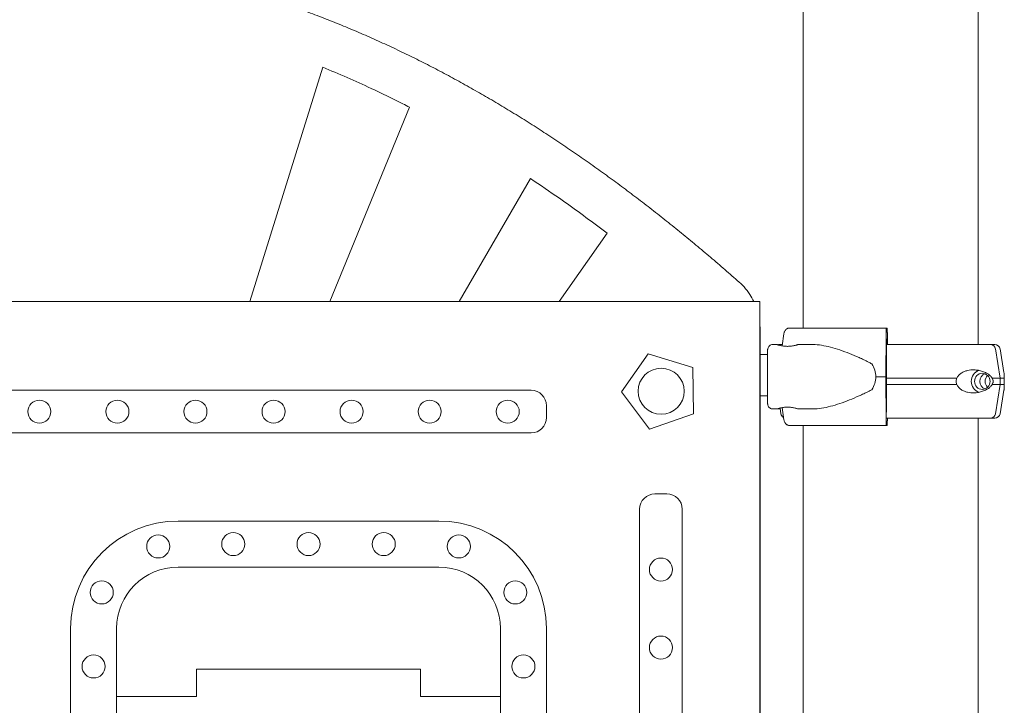
# Model space of a CAD drawing. Units: millimetres. Extents: x 8701 to 39922, y 699 to 13587.
# Drawn here: x 26513 to 27154, y 11466 to 11913 of the extents above; entities that cross this region are included whole.
import ezdxf

# ---------------------------------------------------------------- set-up
doc = ezdxf.new("R2010")
doc.units = ezdxf.units.MM

msp = doc.modelspace()

# ---------------------------------------------------------------- linework, layer by layer
at = {"color": 0, "linetype": 'Continuous', "lineweight": 0, "extrusion": (0, 1, 0)}
for p, q in [((27023.02, 11711.98), (27023.02, 12528.23)), ((27137.02, 11701.23), (27137.02, 12528.23)), ((26662.62, 11729.23), (26710.03, 11881.81)), ((26766.62, 11855.75), (26714.66, 11729.23)), ((26799.01, 11729.23), (26845.44, 11809.26)), ((26895.36, 11773.71), (26864.01, 11729.23)), ((26994.85, 11729.23), (26004.85, 11729.23)), ((26994.85, 10683.23), (26994.85, 11729.23)), ((27009.3, 11700.34), (27010.44, 11708.22)), ((27077.07, 11708.22), (27076.9, 11680.23)), ((27077.76, 11711.98), (27077.22, 11711.98)), ((27077.87, 11701.23), (27077.87, 11708.98)), ((27003.4, 11701.23), (27005.81, 11701.23)), ((27009.43, 11701.23), (27007.75, 11701.23)), ((27019.81, 11701.23), (27028.85, 11701.23)), ((27077.22, 11680.23), (27077.35, 11701.22)), ((27077.5, 11704.98), (27077.6, 11704.98)), ((27077.65, 11703.48), (27077.65, 11701.23)), ((26922.1, 11695.15), (26904.75, 11670.3)), ((26951.09, 11686.33), (26922.1, 11695.15)), ((26999.9, 11694.73), (26994.95, 11694.73)), ((27151.33, 11679.23), (27148.29, 11698.31)), ((27151.28, 11698.31), (27153.83, 11683.01)), ((27151.3, 11698.31), (27153.85, 11683.01)), ((26951.66, 11656.03), (26951.09, 11686.33)), ((27076.9, 11680.23), (27077.07, 11652.24)), ((27077.35, 11659.24), (27077.22, 11680.23)), ((27148.29, 11656.15), (27151.33, 11675.23)), ((27151.33, 11675.23), (27151.33, 11679.23)), ((26153.89, 11671.39), (26845.81, 11671.39)), ((26904.75, 11670.3), (26923.02, 11646.13)), ((26999.9, 11667.73), (26994.95, 11667.73)), ((27151.28, 11656.15), (27153.83, 11671.45)), ((27151.3, 11656.15), (27153.85, 11671.45)), ((26855.81, 11661.39), (26855.81, 11653.65)), ((26923.02, 11646.13), (26951.66, 11656.03)), ((27003.4, 11659.23), (27005.81, 11659.23)), ((27008.06, 11659.23), (27007.75, 11659.23)), ((27008.57, 11656.15), (27007.95, 11659.85)), ((27010.44, 11652.24), (27009.3, 11660.12)), ((27019.81, 11659.23), (27028.85, 11659.23)), ((27027.43, 11648.48), (27014.28, 11648.48)), ((27023.02, 11383.23), (27023.02, 11648.48)), ((27077.22, 11648.48), (27077.76, 11648.48)), ((27077.87, 11651.48), (27077.87, 11653.23)), ((27137.02, 11383.23), (27137.02, 11653.23)), ((27142.67, 11653.23), (27144.98, 11653.23)), ((27142.68, 11653.23), (27144.98, 11653.23)), ((26845.81, 11643.65), (26153.89, 11643.65)), ((26926.52, 11603.94), (26934.26, 11603.94)), ((26916.52, 10810.64), (26916.52, 11593.94)), ((26944.26, 11593.94), (26944.26, 10810.64)), ((26615.81, 11586.23), (26785.81, 11586.23)), ((26785.81, 11556.23), (26615.81, 11556.23)), ((26545.81, 11246.23), (26545.81, 11516.23)), ((26575.81, 11516.23), (26575.81, 11456.23)), ((26825.81, 11456.23), (26825.81, 11516.23)), ((26855.81, 11516.23), (26855.81, 11246.23)), ((26627.8, 11489.87), (26773.82, 11489.87)), ((26627.8, 11472.01), (26627.8, 11489.87)), ((26773.82, 11489.87), (26773.82, 11472.01)), ((26575.81, 11472.01), (26627.8, 11472.01)), ((26773.82, 11472.01), (26825.81, 11472.01))]:
    msp.add_line(p, q, dxfattribs=at)
at = {"color": 0, "linetype": 'Continuous', "lineweight": 0}
for centre, radius in [((26930.52, 11670.79), 14.99), ((26525.47, 11657.52), 7.5), ((26576.32, 11657.52), 7.5), ((26627.17, 11657.52), 7.5), ((26678.02, 11657.52), 7.5), ((26728.87, 11657.52), 7.5), ((26779.72, 11657.52), 7.5), ((26830.58, 11657.52), 7.5), ((26651.79, 11571.23), 7.5), ((26700.81, 11571.23), 7.5), ((26749.83, 11571.23), 7.5), ((26602.88, 11569.69), 7.5), ((26798.73, 11569.69), 7.5), ((26930.39, 11554.68), 7.5), ((26566.1, 11539.77), 7.5), ((26835.52, 11539.77), 7.5), ((26930.39, 11503.83), 7.5), ((26560.81, 11491.53), 7.5), ((26840.81, 11491.53), 7.5)]:
    msp.add_circle(centre, radius, dxfattribs=at)
at = {"color": 0, "linetype": 'Continuous', "lineweight": 0, "extrusion": (0, 0, -1)}
for centre, radius, start, end in [((-27147.83, 11697.73), 3.5, 90, 170.53767), ((-27147.85, 11697.73), 3.5, 90, 170.53768), ((-26845.81, 11661.39), 10, 90, 180), ((-27012.02, 11656.73), 3.5, 300.88886, 350.53767), ((-27147.83, 11656.73), 3.5, 189.46232, 270), ((-27147.85, 11656.73), 3.5, 189.46233, 270), ((-26845.81, 11653.65), 10, 180, 270), ((-26926.52, 11593.94), 10, 0, 90), ((-26934.26, 11593.94), 10, 90, 180), ((-26615.81, 11516.23), 70, 360, 90), ((-26785.81, 11516.23), 70, 90, 180)]:
    msp.add_arc(centre, radius, start, end, dxfattribs=at)
at = {"color": 0, "linetype": 'Continuous', "lineweight": 0}
for centre, start, end in [((26615.81, 11516.23), 90, 180), ((26785.81, 11516.23), 0, 90)]:
    msp.add_arc(centre, 40, start, end, dxfattribs=at)
for centre, major_axis, ratio, start_param, end_param in [((27079.9, 11711.98), (-75.68, 0), 0, -1.535361, -0.521458), ((27077.22, 11707.48), (0, 4.5), 0.035428, 0, 1.405648), ((27077.76, 11708.98), (0, 3), 0.035428, -1.570796, 0), ((27144.98, 11697.73), (0, 3.5), 0.957999, -1.405647, 0), ((27079.93, 11701.23), (67.91, 0), 0, 0, 0.290569), ((27079.9, 11680.23), (-84.78, 0), 0, -1.535361, -1.458706), ((27139.73, 11677.23), (0, 7.5), 0.957999, 0.315205, 2.826388), ((27139.73, 11677.23), (0, 5.25), 0.957999, -1.570796, 4.712389), ((27146.61, 11677.23), (0, -5.25), 0.957999, -2.388322, -0.753271), ((27079.93, 11679.23), (74.54, 0), 0, 0.104542, 0.290767), ((27079.93, 11675.23), (74.54, 0), 0, 0.104542, 0.290767), ((27079.94, 11679.23), (74.54, 0), 0, -0.106599, -0.104542), ((27079.94, 11675.23), (74.54, 0), 0, -0.106599, -0.104542), ((27144.98, 11656.73), (0, -3.5), 0.957999, 0.001486, 1.405648), ((27079.9, 11648.48), (-75.68, 0), 0, -1.535361, -0.521458), ((27079.9, 11648.48), (-60.5, 0), 0, -1.535361, -0.520918), ((27077.22, 11652.98), (0, -4.5), 0.035428, -1.405648, 0), ((27077.76, 11651.48), (0, -3), 0.035428, 0, 1.570796), ((27079.93, 11653.23), (67.91, 0), 0, -0.572064, 0), ((27142.67, 11654.23), (0, -1), 0.957999, -0.002065, 0.000001), ((27144.98, 11656.73), (0, -3.5), 0.957999, 0.000001, 0.001852), ((27079.94, 11653.23), (67.91, 0), 0, -0.290569, 0)]:
    msp.add_ellipse(centre, major_axis=major_axis, ratio=ratio, start_param=start_param, end_param=end_param, dxfattribs=at)
at = {"color": 0, "linetype": 'Continuous', "lineweight": 0, "extrusion": (0, 0, -1)}
for centre, major_axis, ratio, start_param, end_param in [((27077.5, 11700.48), (0, 4.5), 0.035428, -1.405648, 0), ((27079.93, 11701.23), (67.91, 0), 0, -1.60881, -0.290854), ((27077.6, 11703.48), (0, 1.5), 0.035428, 0, 1.570796), ((27038.41, 11680.23), (32.01, 0), 0.656036, -0.413225, 0), ((27038.41, 11680.23), (32.01, 0), 0.656036, 0, 0.413225), ((27143.17, 11677.23), (0, -5.25), 0.957999, 0.349157, 2.792435), ((27079.93, 11679.23), (74.54, 0), 0, -1.607011, -0.952896), ((27079.93, 11675.23), (74.54, 0), 0, -1.606694, -0.952896), ((27079.93, 11679.23), (74.54, 0), 0, -0.477165, -0.290854), ((27079.93, 11675.23), (74.54, 0), 0, -0.477165, -0.290854), ((27077.5, 11659.98), (0, 4.5), 0.035428, -2.221702, -1.735945), ((27079.93, 11653.23), (65.5, 0), 0, -1.606472, -0.290887)]:
    msp.add_ellipse(centre, major_axis=major_axis, ratio=ratio, start_param=start_param, end_param=end_param, dxfattribs=at)
at = {"color": 0, "linetype": 'Continuous', "lineweight": 0}
for points, knots in [([(26990.95, 11729.23), (26990.17, 11730.85), (26988.25, 11734.21), (26984.64, 11738.88), (26980.18, 11742.92), (26975.5, 11747), (26970.86, 11751.04), (26966.18, 11755.06), (26961.49, 11759.06), (26956.77, 11763.03), (26952.04, 11766.98), (26947.28, 11770.91), (26942.51, 11774.81), (26937.71, 11778.69), (26932.9, 11782.54), (26928.06, 11786.36), (26923.2, 11790.16), (26918.32, 11793.93), (26913.41, 11797.68), (26908.52, 11801.37), (26903.48, 11805.13), (26898.61, 11808.71), (26893.6, 11812.36), (26888.59, 11815.95), (26883.56, 11819.52), (26878.51, 11823.05), (26873.44, 11826.56), (26868.34, 11830.03), (26863.22, 11833.47), (26858.08, 11836.87), (26852.92, 11840.24), (26847.73, 11843.58), (26842.52, 11846.88), (26837.29, 11850.14), (26832.04, 11853.37), (26826.76, 11856.56), (26821.46, 11859.72), (26816.14, 11862.83), (26810.79, 11865.91), (26805.43, 11868.94), (26800.04, 11871.94), (26794.63, 11874.89), (26789.19, 11877.81), (26783.73, 11880.68), (26778.25, 11883.5), (26772.75, 11886.29), (26767.23, 11889.03), (26761.68, 11891.72), (26756.11, 11894.37), (26750.52, 11896.97), (26744.9, 11899.52), (26739.27, 11902.02), (26733.61, 11904.48), (26727.94, 11906.89), (26722.24, 11909.24), (26716.52, 11911.54), (26710.78, 11913.8), (26705.01, 11916), (26699.23, 11918.14), (26693.43, 11920.23), (26687.61, 11922.27), (26681.77, 11924.25), (26675.91, 11926.17), (26670.04, 11928.04), (26664.14, 11929.85), (26658.23, 11931.59), (26652.3, 11933.28), (26646.35, 11934.91), (26640.39, 11936.48), (26634.41, 11937.99), (26628.41, 11939.44), (26622.4, 11940.82), (26616.38, 11942.14), (26610.34, 11943.4), (26604.29, 11944.59), (26598.23, 11945.72), (26592.16, 11946.78), (26586.07, 11947.77), (26579.97, 11948.7), (26573.87, 11949.56), (26567.75, 11950.36), (26561.64, 11951.08), (26555.48, 11951.74), (26549.44, 11952.32), (26543.19, 11952.86), (26537.07, 11953.31), (26530.91, 11953.69), (26524.75, 11954), (26518.59, 11954.25), (26512.43, 11954.42), (26506.26, 11954.53), (26502.15, 11954.55), (26500.1, 11954.55)], [1018.957482, 1018.957482, 1018.957482, 1018.957482, 1023.614981, 1029.015716, 1034.416452, 1039.817187, 1045.217922, 1050.618658, 1056.019393, 1061.420129, 1066.820864, 1072.221599, 1077.622335, 1083.02307, 1088.423806, 1093.824541, 1099.225276, 1104.626012, 1110.026747, 1115.427483, 1120.828218, 1126.228954, 1131.629689, 1137.030424, 1142.43116, 1147.831895, 1153.232631, 1158.633366, 1164.034101, 1169.434837, 1174.835572, 1180.236308, 1185.637043, 1191.037779, 1196.438514, 1201.839249, 1207.239985, 1212.64072, 1218.041456, 1223.442191, 1228.842926, 1234.243662, 1239.644397, 1245.045133, 1250.445868, 1255.846604, 1261.247339, 1266.648074, 1272.04881, 1277.449545, 1282.850281, 1288.251016, 1293.651751, 1299.052487, 1304.453222, 1309.853958, 1315.254693, 1320.655429, 1326.056164, 1331.456899, 1336.857635, 1342.25837, 1347.659106, 1353.059841, 1358.460576, 1363.861312, 1369.262047, 1374.662783, 1380.063518, 1385.464253, 1390.864989, 1396.265724, 1401.66646, 1407.067195, 1412.467931, 1417.868666, 1423.269401, 1428.670137, 1434.070872, 1439.471608, 1444.872343, 1450.273078, 1455.673814, 1461.074549, 1466.475285, 1471.87602, 1477.276756, 1482.677491, 1488.078226, 1493.478962, 1498.879697, 1504.280433, 1504.280433, 1504.280433, 1504.280433]), ([(26710.03, 11881.81), (26720.67, 11877.49), (26731.2, 11872.88), (26741.6, 11868.03), (26748.5, 11864.8), (26755.35, 11861.47), (26762.15, 11858.03), (26763.64, 11857.27), (26765.13, 11856.51), (26766.62, 11855.75)], [-1113.517381, -1113.517381, -1113.517381, -1113.517381, -1079.070927, -1079.070927, -1079.070927, -1056.215128, -1056.215128, -1056.215128, -1051.199412, -1051.199412, -1051.199412, -1051.199412]), ([(26845.44, 11809.26), (26851.75, 11805.06), (26862.71, 11797.58), (26878.14, 11786.57), (26888.47, 11778.92), (26894.19, 11774.6), (26895.36, 11773.71)], [-1082.81936, -1082.81936, -1082.81936, -1082.81936, -1060.08018, -1043.01316, -1025.94614, -1021.519205, -1021.519205, -1021.519205, -1021.519205]), ([(26994.95, 10723.24), (26994.95, 10725.05), (26994.95, 10731.9), (26994.95, 10743.81), (26994.95, 10758.95), (26994.95, 10774.09), (26994.95, 10789.23), (26994.95, 10804.37), (26994.95, 10819.51), (26994.95, 10834.65), (26994.95, 10854.83), (26994.95, 10875.02), (26994.95, 10895.21), (26994.95, 10910.35), (26994.95, 10925.49), (26994.95, 10940.63), (26994.95, 10955.77), (26994.95, 10970.91), (26994.95, 10986.05), (26994.95, 11001.19), (26994.95, 11016.33), (26994.95, 11031.47), (26994.95, 11046.61), (26994.95, 11061.75), (26994.95, 11076.89), (26994.95, 11092.03), (26994.95, 11107.17), (26994.95, 11122.31), (26994.95, 11137.45), (26994.95, 11152.59), (26994.95, 11167.73), (26994.95, 11182.87), (26994.95, 11198.01), (26994.95, 11213.15), (26994.95, 11228.29), (26994.95, 11243.43), (26994.95, 11258.57), (26994.95, 11273.7), (26994.95, 11288.87), (26994.95, 11303.91), (26994.95, 11319.44), (26994.95, 11330.12), (26994.95, 11340.47), (26994.95, 11346.59), (26994.95, 11352.77), (26994.95, 11358.94), (26994.95, 11365.1), (26994.95, 11371.27), (26994.95, 11377.44), (26994.95, 11383.6), (26994.95, 11389.77), (26994.95, 11395.93), (26994.95, 11402.1), (26994.95, 11408.27), (26994.95, 11414.43), (26994.95, 11420.6), (26994.95, 11426.77), (26994.95, 11432.93), (26994.95, 11439.1), (26994.95, 11445.27), (26994.95, 11451.43), (26994.95, 11457.6), (26994.95, 11463.76), (26994.95, 11469.93), (26994.95, 11476.1), (26994.95, 11482.26), (26994.95, 11488.43), (26994.95, 11494.6), (26994.95, 11500.76), (26994.95, 11506.93), (26994.95, 11513.09), (26994.95, 11519.26), (26994.95, 11525.43), (26994.95, 11531.59), (26994.95, 11537.76), (26994.95, 11543.93), (26994.95, 11550.09), (26994.95, 11556.26), (26994.95, 11562.43), (26994.95, 11568.59), (26994.95, 11576.81), (26994.95, 11585.04), (26994.95, 11593.26), (26994.95, 11599.42), (26994.95, 11605.59), (26994.95, 11611.76), (26994.95, 11617.92), (26994.95, 11624.09), (26994.95, 11630.26), (26994.95, 11636.42), (26994.95, 11642.59), (26994.95, 11648.75), (26994.95, 11654.92), (26994.95, 11661.09), (26994.95, 11667.25), (26994.95, 11673.42), (26994.95, 11679.59), (26994.95, 11685.75), (26994.95, 11691.92), (26994.95, 11698.09), (26994.94, 11704.25), (26994.97, 11709.66), (26994.92, 11712.98), (26994.85, 11714.26)], [41.323488, 41.323488, 41.323488, 41.323488, 46.923292, 62.564389, 78.205486, 93.846583, 109.48768, 125.128777, 140.769875, 156.410972, 172.052069, 203.334263, 218.975361, 234.616458, 250.257555, 265.898652, 281.539749, 297.180846, 312.821944, 328.463041, 344.104138, 359.745235, 375.386332, 391.027429, 406.668527, 422.309624, 437.950721, 453.591818, 469.232915, 484.874013, 500.51511, 516.156207, 531.797304, 547.438401, 563.079498, 578.720596, 594.361693, 610.00279, 625.643887, 641.284984, 656.926082, 672.567179, 677.967914, 683.36865, 688.769385, 694.17012, 699.570856, 704.971591, 710.372327, 715.773062, 721.173797, 726.574533, 731.975268, 737.376004, 742.776739, 748.177475, 753.57821, 758.978945, 764.379681, 769.780416, 775.181152, 780.581887, 785.982622, 791.383358, 796.784093, 802.184829, 807.585564, 812.986299, 818.387035, 823.78777, 829.188506, 834.589241, 839.989977, 845.390712, 850.791447, 856.192183, 861.592918, 866.993654, 872.394389, 877.795124, 883.19586, 893.997331, 899.398066, 904.798802, 910.199537, 915.600272, 921.001008, 926.401743, 931.802479, 937.203214, 942.603949, 948.004685, 953.40542, 958.806156, 964.206891, 969.607627, 975.008362, 980.409097, 985.809833, 991.210568, 996.611304, 1002.012039, 1005.396427, 1005.396427, 1005.396427, 1005.396427]), ([(27010.44, 11708.22), (27010.45, 11708.27), (27010.45, 11708.31), (27010.51, 11708.66), (27010.59, 11708.95), (27010.78, 11709.46), (27010.9, 11709.73), (27011.19, 11710.23), (27011.36, 11710.47), (27011.7, 11710.86), (27011.9, 11711.06), (27012.34, 11711.39), (27012.57, 11711.53), (27013.01, 11711.75), (27013.27, 11711.84), (27013.78, 11711.95), (27014.04, 11711.98), (27014.28, 11711.98)], [0.704197, 0.704197, 0.704197, 0.704197, 0.833041, 0.833041, 1.666082, 1.666082, 2.499124, 2.499124, 3.332165, 3.332165, 4.165208, 4.165208, 4.998251, 4.998251, 5.831295, 5.831295, 6.664339, 6.664339, 6.664339, 6.664339]), ([(27003.4, 11659.23), (27003.03, 11659.23), (27002.64, 11659.29), (27001.93, 11659.53), (27001.59, 11659.71), (27001, 11660.16), (27000.74, 11660.43), (27000.31, 11661.05), (27000.15, 11661.39), (26999.99, 11661.92), (26999.96, 11662.1), (26999.92, 11662.38), (26999.91, 11662.47), (26999.91, 11662.6), (26999.9, 11662.64), (26999.9, 11662.68), (26999.9, 11662.68), (26999.9, 11662.69), (26999.9, 11662.7), (26999.9, 11662.71), (26999.9, 11662.71), (26999.9, 11662.72), (26999.9, 11662.72), (26999.9, 11662.72), (26999.9, 11662.73), (26999.9, 11662.73), (26999.9, 11662.73), (26999.9, 11662.73), (26999.9, 11662.74), (26999.9, 11662.76), (26999.9, 11662.79), (26999.9, 11662.98), (26999.9, 11663.25), (26999.9, 11664.06), (26999.9, 11664.59), (26999.9, 11665.88), (26999.9, 11666.64), (26999.9, 11668.35), (26999.9, 11669.31), (26999.9, 11671.37), (26999.9, 11672.48), (26999.9, 11674.8), (26999.9, 11676.01), (26999.9, 11678.47), (26999.9, 11679.73), (26999.9, 11682.22), (26999.9, 11683.47), (26999.9, 11685.88), (26999.9, 11687.06), (26999.9, 11689.29), (26999.9, 11690.34), (26999.9, 11692.28), (26999.9, 11693.16), (26999.9, 11694.71), (26999.9, 11695.39), (26999.9, 11696.49), (26999.9, 11696.92), (26999.9, 11697.52), (26999.9, 11697.69), (26999.9, 11697.73), (26999.9, 11697.73), (26999.9, 11697.73), (26999.9, 11697.73), (26999.9, 11697.74), (26999.9, 11697.74), (26999.9, 11697.74), (26999.9, 11697.75), (26999.9, 11697.75), (26999.9, 11697.75), (26999.9, 11697.76), (26999.9, 11697.76), (26999.9, 11697.78), (26999.9, 11697.79), (26999.9, 11697.81), (26999.9, 11697.83), (26999.91, 11697.9), (26999.91, 11697.95), (26999.93, 11698.16), (26999.95, 11698.31), (27000.06, 11698.82), (27000.2, 11699.18), (27000.57, 11699.83), (27000.82, 11700.12), (27001.38, 11700.61), (27001.7, 11700.81), (27002.38, 11701.1), (27002.75, 11701.19), (27003.22, 11701.23), (27003.31, 11701.23), (27003.4, 11701.23)], [0, 0, 0, 0, 1.13502, 1.13502, 2.249537, 2.249537, 3.364789, 3.364789, 4.480016, 4.480016, 5.032227, 5.032227, 5.311198, 5.311198, 5.415823, 5.415823, 5.436616, 5.436616, 5.450737, 5.450737, 5.464996, 5.464996, 5.493707, 5.493707, 5.549908, 5.549908, 5.689452, 5.689452, 6.107982, 6.107982, 7.364319, 7.364319, 11.153247, 11.153247, 14.897767, 14.897767, 18.641328, 18.641328, 22.384811, 22.384811, 26.128274, 26.128274, 29.87173, 29.87173, 33.615183, 33.615183, 37.358636, 37.358636, 41.102088, 41.102088, 44.845542, 44.845542, 48.589, 48.589, 52.332468, 52.332468, 56.075966, 56.075966, 59.819545, 59.819545, 60.053673, 60.053673, 60.229292, 60.229292, 60.254943, 60.254943, 60.274248, 60.274248, 60.288419, 60.288419, 60.302663, 60.302663, 60.331129, 60.331129, 60.387284, 60.387284, 60.53922, 60.53922, 60.99575, 60.99575, 62.121649, 62.121649, 63.236479, 63.236479, 64.35172, 64.35172, 65.466947, 65.466947, 65.745236, 65.745236, 65.745236, 65.745236]), ([(27012.97, 11700.03), (27013.36, 11700.03), (27013.77, 11700.05), (27014.62, 11700.11), (27015.07, 11700.15), (27015.93, 11700.27), (27016.34, 11700.34), (27017.11, 11700.49), (27017.45, 11700.57), (27018.07, 11700.72), (27018.36, 11700.79), (27018.88, 11700.94), (27019.1, 11701), (27019.46, 11701.11), (27019.59, 11701.16), (27019.77, 11701.22), (27019.81, 11701.23), (27019.81, 11701.23), (27019.77, 11701.22), (27019.59, 11701.16), (27019.46, 11701.11), (27019.1, 11701), (27018.88, 11700.94), (27018.36, 11700.79), (27018.07, 11700.72), (27017.45, 11700.57), (27017.11, 11700.49), (27016.34, 11700.34), (27015.93, 11700.27), (27015.07, 11700.15), (27014.62, 11700.11), (27013.71, 11700.05), (27013.26, 11700.03), (27012.37, 11700.03), (27011.91, 11700.05), (27011.01, 11700.11), (27010.56, 11700.15), (27009.69, 11700.27), (27009.28, 11700.34), (27008.52, 11700.49), (27008.17, 11700.57), (27007.55, 11700.72), (27007.26, 11700.79), (27006.75, 11700.94), (27006.53, 11701), (27006.17, 11701.11), (27006.04, 11701.16), (27005.86, 11701.22), (27005.81, 11701.23), (27005.81, 11701.23)], [0.154833, 0.154833, 0.154833, 0.154833, 1.329784, 1.329784, 2.659567, 2.659567, 3.989351, 3.989351, 5.319135, 5.319135, 6.648301, 6.648301, 7.977468, 7.977468, 9.306635, 9.306635, 10.635802, 10.635802, 11.964969, 11.964969, 13.294136, 13.294136, 14.623303, 14.623303, 15.95247, 15.95247, 17.282253, 17.282253, 18.612037, 18.612037, 19.94182, 19.94182, 21.271604, 21.271604, 22.601388, 22.601388, 23.931171, 23.931171, 25.260955, 25.260955, 26.590739, 26.590739, 27.919906, 27.919906, 29.249072, 29.249072, 30.578239, 30.578239, 31.907404, 31.907404, 31.907404, 31.907404]), ([(27005.81, 11701.23), (27005.81, 11701.23), (27005.86, 11701.22), (27006.04, 11701.16), (27006.17, 11701.11), (27006.53, 11701), (27006.75, 11700.94), (27007.26, 11700.79), (27007.55, 11700.72), (27008.17, 11700.57), (27008.52, 11700.49), (27009.28, 11700.34), (27009.69, 11700.27), (27010.56, 11700.15), (27011.01, 11700.11), (27011.91, 11700.05), (27012.37, 11700.03), (27012.81, 11700.03)], [31.907482, 31.907482, 31.907482, 31.907482, 33.236573, 33.236573, 34.56574, 34.56574, 35.894907, 35.894907, 37.224074, 37.224074, 38.553857, 38.553857, 39.883641, 39.883641, 41.213425, 41.213425, 42.543208, 42.543208, 42.543208, 42.543208]), ([(27006.52, 11701.01), (27006.82, 11701.12), (27007.15, 11701.19), (27007.57, 11701.23), (27007.66, 11701.23), (27007.75, 11701.23)], [64.490047, 64.490047, 64.490047, 64.490047, 65.466947, 65.466947, 65.745236, 65.745236, 65.745236, 65.745236]), ([(27028.85, 11701.23), (27029.05, 11701.23), (27029.24, 11701.23), (27031.24, 11701.19), (27033.11, 11701.02), (27036.93, 11700.42), (27038.9, 11700), (27042.89, 11698.96), (27044.93, 11698.35), (27049.04, 11696.97), (27051.12, 11696.2), (27055.28, 11694.54), (27057.37, 11693.66), (27060.47, 11692.26), (27061.5, 11691.79), (27063.56, 11690.81), (27064.57, 11690.31), (27066.3, 11689.43), (27067.02, 11689.05), (27067.73, 11688.66)], [136.142389, 136.142389, 136.142389, 136.142389, 136.880429, 136.880429, 143.73922, 143.73922, 150.59801, 150.59801, 157.456801, 157.456801, 164.315592, 164.315592, 171.174383, 171.174383, 174.603779, 174.603779, 178.033174, 178.033174, 180.485141, 180.485141, 180.485141, 180.485141]), ([(27146.14, 11679.23), (27146.13, 11679.26), (27146.12, 11679.28), (27145.98, 11679.57), (27145.84, 11679.81), (27145.51, 11680.27), (27145.3, 11680.51), (27144.86, 11680.95), (27144.64, 11681.15), (27143.93, 11681.72), (27143.44, 11682.05), (27142.25, 11682.75), (27141.45, 11683.13), (27139.75, 11683.79), (27138.85, 11684.06), (27136.99, 11684.48), (27136.02, 11684.62), (27134.09, 11684.75), (27133.11, 11684.74), (27131.52, 11684.59), (27130.83, 11684.48), (27129.44, 11684.16), (27128.73, 11683.94), (27127.34, 11683.36), (27126.66, 11683), (27125.39, 11682.14), (27124.8, 11681.64), (27124.03, 11680.76), (27123.78, 11680.43), (27123.39, 11679.81), (27123.24, 11679.53), (27123.11, 11679.23)], [0.834091, 0.834091, 0.834091, 0.834091, 0.923404, 0.923404, 1.846807, 1.846807, 3.113418, 3.113418, 4.38003, 4.38003, 6.913252, 6.913252, 10.995476, 10.995476, 15.0777, 15.0777, 19.159924, 19.159924, 23.242148, 23.242148, 26.040521, 26.040521, 28.838895, 28.838895, 31.637268, 31.637268, 34.435642, 34.435642, 35.813659, 35.813659, 36.832291, 36.832291, 36.832291, 36.832291]), ([(27154.05, 11679.23), (27154.05, 11679.26), (27154.05, 11679.28), (27154.02, 11679.57), (27154.01, 11679.81), (27153.98, 11680.27), (27153.98, 11680.51), (27153.96, 11680.95), (27153.96, 11681.15), (27153.95, 11681.72), (27153.93, 11682.05), (27153.89, 11682.56), (27153.87, 11682.79), (27153.83, 11683.01)], [0.834091, 0.834091, 0.834091, 0.834091, 0.923404, 0.923404, 1.846807, 1.846807, 3.113418, 3.113418, 4.38003, 4.38003, 6.913252, 6.913252, 9.226093, 9.226093, 9.226093, 9.226093]), ([(27153.85, 11683.01), (27153.88, 11682.79), (27153.91, 11682.56), (27153.95, 11682.05), (27153.96, 11681.72), (27153.98, 11681.15), (27153.98, 11680.95), (27153.99, 11680.51), (27154, 11680.27), (27154.02, 11679.81), (27154.04, 11679.57), (27154.07, 11679.28), (27154.07, 11679.26), (27154.07, 11679.23)], [71.290685, 71.290685, 71.290685, 71.290685, 73.603528, 73.603528, 76.136751, 76.136751, 77.403362, 77.403362, 78.669973, 78.669973, 79.593377, 79.593377, 79.68269, 79.68269, 79.68269, 79.68269]), ([(27123.11, 11679.23), (27123.03, 11679.02), (27122.96, 11678.8), (27122.8, 11678.14), (27122.75, 11677.68), (27122.75, 11677.23), (27122.75, 11676.78), (27122.8, 11676.32), (27122.96, 11675.66), (27123.03, 11675.44), (27123.11, 11675.23)], [-2.030582, -2.030582, -2.030582, -2.030582, -1.353887, -1.353887, 0, 0, 0, 1.353887, 1.353887, 2.030582, 2.030582, 2.030582, 2.030582]), ([(27123.11, 11675.23), (27123.24, 11674.93), (27123.39, 11674.65), (27123.78, 11674.03), (27124.03, 11673.7), (27124.8, 11672.82), (27125.39, 11672.32), (27126.66, 11671.46), (27127.34, 11671.1), (27128.73, 11670.52), (27129.44, 11670.3), (27130.83, 11669.98), (27131.52, 11669.87), (27133.11, 11669.72), (27134.09, 11669.71), (27136.02, 11669.84), (27136.99, 11669.98), (27138.85, 11670.4), (27139.75, 11670.67), (27141.45, 11671.33), (27142.25, 11671.71), (27143.44, 11672.41), (27143.93, 11672.74), (27144.64, 11673.31), (27144.86, 11673.51), (27145.3, 11673.95), (27145.51, 11674.19), (27145.84, 11674.65), (27145.98, 11674.89), (27146.12, 11675.18), (27146.13, 11675.2), (27146.14, 11675.23)], [3.115418, 3.115418, 3.115418, 3.115418, 4.134051, 4.134051, 5.512068, 5.512068, 8.310441, 8.310441, 11.108815, 11.108815, 13.907188, 13.907188, 16.705562, 16.705562, 20.787786, 20.787786, 24.870009, 24.870009, 28.952233, 28.952233, 33.034457, 33.034457, 35.56768, 35.56768, 36.834291, 36.834291, 38.100902, 38.100902, 39.024306, 39.024306, 39.113619, 39.113619, 39.113619, 39.113619]), ([(27146.14, 11675.23), (27146.14, 11675.23), (27146.14, 11675.23), (27146.23, 11675.36), (27146.31, 11675.5), (27146.5, 11675.84), (27146.61, 11676.08), (27146.74, 11676.48), (27146.77, 11676.62), (27146.82, 11676.92), (27146.84, 11677.07), (27146.84, 11677.39), (27146.82, 11677.54), (27146.77, 11677.84), (27146.74, 11677.98), (27146.61, 11678.38), (27146.5, 11678.62), (27146.31, 11678.96), (27146.23, 11679.1), (27146.14, 11679.23), (27146.14, 11679.23), (27146.14, 11679.23)], [38.258899, 38.258899, 38.258899, 38.258899, 38.259618, 38.259618, 38.941884, 38.941884, 39.886119, 39.886119, 40.358236, 40.358236, 40.830353, 40.830353, 41.302471, 41.302471, 41.774588, 41.774588, 42.718823, 42.718823, 43.401089, 43.401089, 43.401808, 43.401808, 43.401808, 43.401808]), ([(27153.83, 11671.45), (27153.87, 11671.67), (27153.89, 11671.9), (27153.93, 11672.41), (27153.95, 11672.74), (27153.96, 11673.31), (27153.96, 11673.51), (27153.98, 11673.95), (27153.98, 11674.19), (27154.01, 11674.65), (27154.02, 11674.89), (27154.05, 11675.18), (27154.05, 11675.2), (27154.05, 11675.23)], [30.721614, 30.721614, 30.721614, 30.721614, 33.034457, 33.034457, 35.56768, 35.56768, 36.834291, 36.834291, 38.100902, 38.100902, 39.024306, 39.024306, 39.113619, 39.113619, 39.113619, 39.113619]), ([(27154.07, 11675.23), (27154.07, 11675.2), (27154.07, 11675.18), (27154.04, 11674.89), (27154.02, 11674.65), (27154, 11674.19), (27153.99, 11673.95), (27153.98, 11673.51), (27153.98, 11673.31), (27153.96, 11672.74), (27153.95, 11672.41), (27153.91, 11671.9), (27153.88, 11671.67), (27153.85, 11671.45)], [41.403162, 41.403162, 41.403162, 41.403162, 41.492475, 41.492475, 42.415878, 42.415878, 43.682489, 43.682489, 44.949101, 44.949101, 47.482323, 47.482323, 49.795164, 49.795164, 49.795164, 49.795164]), ([(27154.05, 11675.23), (27154.05, 11675.23), (27154.05, 11675.23), (27154.03, 11675.36), (27154.01, 11675.5), (27153.97, 11675.84), (27153.94, 11676.08), (27153.9, 11676.48), (27153.89, 11676.62), (27153.88, 11676.92), (27153.88, 11677.07), (27153.88, 11677.39), (27153.88, 11677.54), (27153.89, 11677.84), (27153.9, 11677.98), (27153.94, 11678.38), (27153.97, 11678.62), (27154.01, 11678.96), (27154.03, 11679.1), (27154.05, 11679.23), (27154.05, 11679.23), (27154.05, 11679.23)], [38.258899, 38.258899, 38.258899, 38.258899, 38.259618, 38.259618, 38.941884, 38.941884, 39.886119, 39.886119, 40.358236, 40.358236, 40.830353, 40.830353, 41.302471, 41.302471, 41.774588, 41.774588, 42.718823, 42.718823, 43.401089, 43.401089, 43.401808, 43.401808, 43.401808, 43.401808]), ([(27154.07, 11679.23), (27154.07, 11679.23), (27154.07, 11679.23), (27154.05, 11679.1), (27154.03, 11678.96), (27153.98, 11678.62), (27153.95, 11678.38), (27153.92, 11677.98), (27153.91, 11677.84), (27153.9, 11677.54), (27153.89, 11677.39), (27153.89, 11677.07), (27153.9, 11676.92), (27153.91, 11676.62), (27153.92, 11676.48), (27153.95, 11676.08), (27153.98, 11675.84), (27154.03, 11675.5), (27154.05, 11675.36), (27154.07, 11675.23), (27154.07, 11675.23), (27154.07, 11675.23)], [38.258899, 38.258899, 38.258899, 38.258899, 38.259618, 38.259618, 38.941884, 38.941884, 39.886119, 39.886119, 40.358236, 40.358236, 40.830353, 40.830353, 41.302471, 41.302471, 41.774588, 41.774588, 42.718823, 42.718823, 43.401089, 43.401089, 43.401808, 43.401808, 43.401808, 43.401808]), ([(27067.73, 11671.8), (27067.02, 11671.41), (27066.3, 11671.04), (27064.57, 11670.15), (27063.56, 11669.65), (27061.5, 11668.68), (27060.47, 11668.2), (27057.37, 11666.8), (27055.28, 11665.92), (27051.12, 11664.27), (27049.04, 11663.5), (27044.93, 11662.11), (27042.89, 11661.5), (27038.9, 11660.46), (27036.93, 11660.04), (27033.11, 11659.45), (27031.24, 11659.27), (27029.24, 11659.23), (27029.05, 11659.23), (27028.85, 11659.23)], [4.406824, 4.406824, 4.406824, 4.406824, 6.858791, 6.858791, 10.288186, 10.288186, 13.717582, 13.717582, 20.576373, 20.576373, 27.435164, 27.435164, 34.293955, 34.293955, 41.152746, 41.152746, 48.011537, 48.011537, 48.749582, 48.749582, 48.749582, 48.749582]), ([(27012.66, 11660.43), (27012.26, 11660.43), (27011.86, 11660.41), (27011.01, 11660.36), (27010.56, 11660.31), (27009.69, 11660.19), (27009.28, 11660.12), (27008.52, 11659.98), (27008.17, 11659.9), (27007.55, 11659.75), (27007.26, 11659.67), (27006.75, 11659.53), (27006.53, 11659.46), (27006.17, 11659.35), (27006.04, 11659.3), (27005.86, 11659.25), (27005.81, 11659.23), (27005.81, 11659.23)], [0.15468, 0.15468, 0.15468, 0.15468, 1.329784, 1.329784, 2.659567, 2.659567, 3.989351, 3.989351, 5.319135, 5.319135, 6.648301, 6.648301, 7.977468, 7.977468, 9.306635, 9.306635, 10.635726, 10.635726, 10.635726, 10.635726]), ([(27005.81, 11659.23), (27005.81, 11659.23), (27005.81, 11659.23), (27005.81, 11659.23), (27005.86, 11659.25), (27006.04, 11659.3), (27006.17, 11659.35), (27006.53, 11659.46), (27006.75, 11659.53), (27007.26, 11659.67), (27007.55, 11659.75), (27008.17, 11659.9), (27008.52, 11659.98), (27009.28, 11660.12), (27009.69, 11660.19), (27010.56, 11660.31), (27011.01, 11660.36), (27011.91, 11660.42), (27012.37, 11660.43), (27013.26, 11660.43), (27013.71, 11660.42), (27014.62, 11660.36), (27015.07, 11660.31), (27015.93, 11660.19), (27016.34, 11660.12), (27017.11, 11659.98), (27017.45, 11659.9), (27018.07, 11659.75), (27018.36, 11659.67), (27018.88, 11659.53), (27019.1, 11659.46), (27019.46, 11659.35), (27019.59, 11659.3), (27019.77, 11659.25), (27019.81, 11659.23), (27019.81, 11659.23), (27019.77, 11659.25), (27019.59, 11659.3), (27019.46, 11659.35), (27019.1, 11659.46), (27018.88, 11659.53), (27018.36, 11659.67), (27018.07, 11659.75), (27017.45, 11659.9), (27017.11, 11659.98), (27016.34, 11660.12), (27015.93, 11660.19), (27015.07, 11660.31), (27014.62, 11660.36), (27013.71, 11660.42), (27013.26, 11660.43), (27012.81, 11660.43)], [10.6358, 10.6358, 10.6358, 10.6358, 10.635802, 10.635802, 11.964969, 11.964969, 13.294136, 13.294136, 14.623303, 14.623303, 15.95247, 15.95247, 17.282253, 17.282253, 18.612037, 18.612037, 19.94182, 19.94182, 21.271604, 21.271604, 22.601388, 22.601388, 23.931171, 23.931171, 25.260955, 25.260955, 26.590739, 26.590739, 27.919906, 27.919906, 29.249072, 29.249072, 30.578239, 30.578239, 31.907406, 31.907406, 33.236573, 33.236573, 34.56574, 34.56574, 35.894907, 35.894907, 37.224074, 37.224074, 38.553857, 38.553857, 39.883641, 39.883641, 41.213425, 41.213425, 42.543208, 42.543208, 42.543208, 42.543208]), ([(27007.75, 11659.23), (27007.37, 11659.23), (27006.99, 11659.29), (27006.59, 11659.43), (27006.56, 11659.44), (27006.52, 11659.46)], [0, 0, 0, 0, 1.13502, 1.13502, 1.254656, 1.254656, 1.254656, 1.254656]), ([(27014.28, 11648.48), (27014.04, 11648.48), (27013.78, 11648.51), (27013.27, 11648.63), (27013.01, 11648.72), (27012.57, 11648.93), (27012.34, 11649.07), (27011.9, 11649.41), (27011.7, 11649.6), (27011.36, 11650), (27011.19, 11650.23), (27010.9, 11650.73), (27010.78, 11651), (27010.59, 11651.52), (27010.51, 11651.81), (27010.45, 11652.15), (27010.45, 11652.2), (27010.44, 11652.24)], [19.993019, 19.993019, 19.993019, 19.993019, 20.826063, 20.826063, 21.659106, 21.659106, 22.492149, 22.492149, 23.325192, 23.325192, 24.158234, 24.158234, 24.991276, 24.991276, 25.824317, 25.824317, 25.95316, 25.95316, 25.95316, 25.95316])]:
    msp.add_open_spline(points, degree=3, knots=knots, dxfattribs=at)
msp.add_open_spline([(27144.98, 11653.23), (27144.98, 11653.23), (27144.98, 11653.23), (27144.98, 11653.23)], degree=3, dxfattribs=at)

doc.saveas('drawing.dxf')
